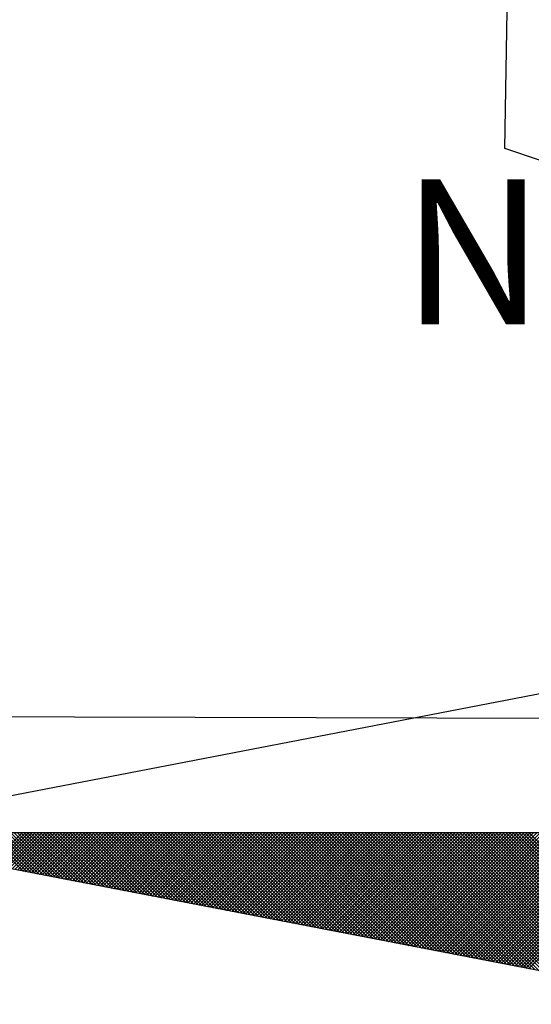
# Model space of a CAD drawing. Extents: x 185247 to 185559, y 1678186 to 1678606.
# Drawn here: x 185484 to 185489, y 1678334 to 1678344 of the extents above; entities that cross this region are included whole.
import ezdxf

# ---------------------------------------------------------------- set-up
doc = ezdxf.new("R2010")
doc.units = 0
doc.header["$LTSCALE"] = 10
doc.header["$MEASUREMENT"] = 0
doc.layers.get('0').update_dxf_attribs({"linetype": 'CONTINUOUS'})
doc.layers.add('NORTE', color=7, linetype='CONTINUOUS')
doc.layers.add('V-EDIFICACAO', color=50, linetype='CONTINUOUS')
doc.styles.add('ROMANT', font='romant', dxfattribs={"height": 0.2})

# ---------------------------------------------------------------- blocks, each defined once
blk = doc.blocks.new('*X33')
at = {"color": 0}
for p, q in [((182553.759, 1662935.2954), (182553.5492, 1662935.5052)), ((182553.7809, 1662935.2912), (182553.5669, 1662935.5052)), ((182553.579, 1662935.3302), (182553.754, 1662935.5052)), ((182553.8028, 1662935.287), (182553.5846, 1662935.5052)), ((182553.5938, 1662935.3273), (182553.7717, 1662935.5052)), ((182553.8247, 1662935.2828), (182553.6023, 1662935.5052)), ((182553.6086, 1662935.3245), (182553.7894, 1662935.5052)), ((182553.8466, 1662935.2785), (182553.62, 1662935.5052)), ((182553.6235, 1662935.3216), (182553.8071, 1662935.5052)), ((182553.8685, 1662935.2743), (182553.6376, 1662935.5052)), ((182553.6383, 1662935.3187), (182553.8247, 1662935.5052)), ((182553.6531, 1662935.3159), (182553.8424, 1662935.5052)), ((182553.8904, 1662935.2701), (182553.6553, 1662935.5052)), ((182553.6679, 1662935.313), (182553.8601, 1662935.5052)), ((182553.9123, 1662935.2659), (182553.673, 1662935.5052)), ((182553.6827, 1662935.3102), (182553.8778, 1662935.5052)), ((182553.9342, 1662935.2616), (182553.6907, 1662935.5052)), ((182553.6975, 1662935.3073), (182553.8954, 1662935.5052)), ((182553.9561, 1662935.2574), (182553.7083, 1662935.5052)), ((182553.7124, 1662935.3044), (182553.9131, 1662935.5052)), ((182553.978, 1662935.2532), (182553.726, 1662935.5052)), ((182553.7272, 1662935.3016), (182553.9308, 1662935.5052)), ((182553.742, 1662935.2987), (182553.9485, 1662935.5052)), ((182553.9999, 1662935.249), (182553.7437, 1662935.5052)), ((182553.7568, 1662935.2959), (182553.9662, 1662935.5052)), ((182554.0218, 1662935.2447), (182553.7614, 1662935.5052)), ((182553.7716, 1662935.293), (182553.9838, 1662935.5052)), ((182554.0437, 1662935.2405), (182553.7791, 1662935.5052)), ((182553.7865, 1662935.2901), (182554.0015, 1662935.5052)), ((182554.0656, 1662935.2363), (182553.7967, 1662935.5052)), ((182553.8013, 1662935.2873), (182554.0192, 1662935.5052)), ((182554.0876, 1662935.2321), (182553.8144, 1662935.5052)), ((182553.8161, 1662935.2844), (182554.0369, 1662935.5052)), ((182553.8309, 1662935.2816), (182554.0545, 1662935.5052)), ((182554.1095, 1662935.2278), (182553.8321, 1662935.5052)), ((182553.8457, 1662935.2787), (182554.0722, 1662935.5052)), ((182554.1314, 1662935.2236), (182553.8498, 1662935.5052)), ((182553.8606, 1662935.2759), (182554.0899, 1662935.5052)), ((182554.1533, 1662935.2194), (182553.8674, 1662935.5052)), ((182553.8754, 1662935.273), (182554.1076, 1662935.5052)), ((182554.1752, 1662935.2151), (182553.8851, 1662935.5052)), ((182553.8902, 1662935.2701), (182554.1253, 1662935.5052)), ((182554.1971, 1662935.2109), (182553.9028, 1662935.5052)), ((182553.905, 1662935.2673), (182554.1429, 1662935.5052)), ((182553.9198, 1662935.2644), (182554.1606, 1662935.5052)), ((182554.219, 1662935.2067), (182553.9205, 1662935.5052)), ((182553.9346, 1662935.2616), (182554.1783, 1662935.5052)), ((182554.2409, 1662935.2025), (182553.9382, 1662935.5052)), ((182553.9495, 1662935.2587), (182554.196, 1662935.5052)), ((182554.2628, 1662935.1982), (182553.9558, 1662935.5052)), ((182553.9643, 1662935.2558), (182554.2136, 1662935.5052)), ((182554.2847, 1662935.194), (182553.9735, 1662935.5052)), ((182553.9791, 1662935.253), (182554.2313, 1662935.5052)), ((182554.3066, 1662935.1898), (182553.9912, 1662935.5052)), ((182553.9939, 1662935.2501), (182554.249, 1662935.5052)), ((182554.0087, 1662935.2473), (182554.2667, 1662935.5052)), ((182554.3285, 1662935.1856), (182554.0089, 1662935.5052)), ((182554.0236, 1662935.2444), (182554.2843, 1662935.5052)), ((182554.3504, 1662935.1813), (182554.0265, 1662935.5052)), ((182554.0384, 1662935.2415), (182554.302, 1662935.5052)), ((182554.3723, 1662935.1771), (182554.0442, 1662935.5052)), ((182554.0532, 1662935.2387), (182554.3197, 1662935.5052)), ((182554.3942, 1662935.1729), (182554.0619, 1662935.5052)), ((182554.068, 1662935.2358), (182554.3374, 1662935.5052)), ((182554.4161, 1662935.1687), (182554.0796, 1662935.5052)), ((182554.0828, 1662935.233), (182554.3551, 1662935.5052)), ((182554.438, 1662935.1644), (182554.0973, 1662935.5052)), ((182554.0976, 1662935.2301), (182554.3727, 1662935.5052)), ((182554.1125, 1662935.2272), (182554.3904, 1662935.5052)), ((182554.4599, 1662935.1602), (182554.1149, 1662935.5052)), ((182554.1273, 1662935.2244), (182554.4081, 1662935.5052)), ((182554.4818, 1662935.156), (182554.1326, 1662935.5052)), ((182554.1421, 1662935.2215), (182554.4258, 1662935.5052)), ((182554.5037, 1662935.1518), (182554.1503, 1662935.5052)), ((182554.1569, 1662935.2187), (182554.4434, 1662935.5052)), ((182554.5256, 1662935.1475), (182554.168, 1662935.5052)), ((182554.1717, 1662935.2158), (182554.4611, 1662935.5052)), ((182554.5475, 1662935.1433), (182554.1856, 1662935.5052)), ((182554.1866, 1662935.2129), (182554.4788, 1662935.5052)), ((182554.2014, 1662935.2101), (182554.4965, 1662935.5052)), ((182554.5694, 1662935.1391), (182554.2033, 1662935.5052)), ((182554.2162, 1662935.2072), (182554.5142, 1662935.5052)), ((182554.5913, 1662935.1348), (182554.221, 1662935.5052)), ((182554.231, 1662935.2044), (182554.5318, 1662935.5052)), ((182554.6132, 1662935.1306), (182554.2387, 1662935.5052)), ((182554.2458, 1662935.2015), (182554.5495, 1662935.5052)), ((182554.6351, 1662935.1264), (182554.2564, 1662935.5052)), ((182554.2607, 1662935.1987), (182554.5672, 1662935.5052)), ((182554.6571, 1662935.1222), (182554.274, 1662935.5052)), ((182554.2755, 1662935.1958), (182554.5849, 1662935.5052)), ((182554.2903, 1662935.1929), (182554.6025, 1662935.5052)), ((182554.679, 1662935.1179), (182554.2917, 1662935.5052)), ((182554.3051, 1662935.1901), (182554.6202, 1662935.5052)), ((182554.7009, 1662935.1137), (182554.3094, 1662935.5052)), ((182554.3199, 1662935.1872), (182554.6379, 1662935.5052)), ((182554.7228, 1662935.1095), (182554.3271, 1662935.5052)), ((182554.3347, 1662935.1844), (182554.6556, 1662935.5052)), ((182554.7447, 1662935.1053), (182554.3447, 1662935.5052)), ((182554.3496, 1662935.1815), (182554.6733, 1662935.5052)), ((182554.7666, 1662935.101), (182554.3624, 1662935.5052)), ((182554.3644, 1662935.1786), (182554.6909, 1662935.5052)), ((182554.3792, 1662935.1758), (182554.7086, 1662935.5052)), ((182554.7885, 1662935.0968), (182554.3801, 1662935.5052)), ((182554.394, 1662935.1729), (182554.7263, 1662935.5052)), ((182554.8104, 1662935.0926), (182554.3978, 1662935.5052)), ((182554.4088, 1662935.1701), (182554.744, 1662935.5052)), ((182554.8323, 1662935.0884), (182554.4155, 1662935.5052)), ((182554.4237, 1662935.1672), (182554.7616, 1662935.5052)), ((182554.8542, 1662935.0841), (182554.4331, 1662935.5052)), ((182554.4385, 1662935.1643), (182554.7793, 1662935.5052)), ((182554.8761, 1662935.0799), (182554.4508, 1662935.5052)), ((182554.4533, 1662935.1615), (182554.797, 1662935.5052)), ((182554.4681, 1662935.1586), (182554.8147, 1662935.5052)), ((182554.898, 1662935.0757), (182554.4685, 1662935.5052)), ((182554.4829, 1662935.1558), (182554.8324, 1662935.5052)), ((182554.9199, 1662935.0715), (182554.4862, 1662935.5052)), ((182554.4977, 1662935.1529), (182554.85, 1662935.5052)), ((182554.9418, 1662935.0672), (182554.5038, 1662935.5052)), ((182554.5126, 1662935.15), (182554.8677, 1662935.5052)), ((182554.9637, 1662935.063), (182554.5215, 1662935.5052)), ((182554.5274, 1662935.1472), (182554.8854, 1662935.5052)), ((182554.9856, 1662935.0588), (182554.5392, 1662935.5052)), ((182554.5422, 1662935.1443), (182554.9031, 1662935.5052)), ((182555.0075, 1662935.0546), (182554.5569, 1662935.5052)), ((182554.557, 1662935.1415), (182554.9207, 1662935.5052)), ((182554.5718, 1662935.1386), (182554.9384, 1662935.5052)), ((182555.0294, 1662935.0503), (182554.5746, 1662935.5052)), ((182554.5867, 1662935.1358), (182554.9561, 1662935.5052)), ((182555.0513, 1662935.0461), (182554.5922, 1662935.5052)), ((182554.6015, 1662935.1329), (182554.9738, 1662935.5052)), ((182555.0732, 1662935.0419), (182554.6099, 1662935.5052)), ((182554.6163, 1662935.13), (182554.9915, 1662935.5052)), ((182555.0951, 1662935.0376), (182554.6276, 1662935.5052)), ((182554.6311, 1662935.1272), (182555.0091, 1662935.5052)), ((182555.117, 1662935.0334), (182554.6453, 1662935.5052)), ((182554.6459, 1662935.1243), (182555.0268, 1662935.5052)), ((182554.6608, 1662935.1215), (182555.0445, 1662935.5052)), ((182555.1389, 1662935.0292), (182554.6629, 1662935.5052)), ((182554.6756, 1662935.1186), (182555.0622, 1662935.5052)), ((182555.1608, 1662935.025), (182554.6806, 1662935.5052)), ((182554.6904, 1662935.1157), (182555.0798, 1662935.5052)), ((182555.1827, 1662935.0207), (182554.6983, 1662935.5052)), ((182554.7052, 1662935.1129), (182555.0975, 1662935.5052)), ((182555.2047, 1662935.0165), (182554.716, 1662935.5052)), ((182554.72, 1662935.11), (182555.1152, 1662935.5052)), ((182555.2266, 1662935.0123), (182554.7337, 1662935.5052)), ((182554.7348, 1662935.1072), (182555.1329, 1662935.5052)), ((182554.7497, 1662935.1043), (182555.1506, 1662935.5052)), ((182555.2485, 1662935.0081), (182554.7513, 1662935.5052)), ((182554.7645, 1662935.1014), (182555.1682, 1662935.5052)), ((182555.2704, 1662935.0038), (182554.769, 1662935.5052)), ((182554.7793, 1662935.0986), (182555.1859, 1662935.5052)), ((182555.2923, 1662934.9996), (182554.7867, 1662935.5052)), ((182554.7941, 1662935.0957), (182555.2036, 1662935.5052)), ((182555.3142, 1662934.9954), (182554.8044, 1662935.5052)), ((182554.8089, 1662935.0929), (182555.2213, 1662935.5052)), ((182555.3361, 1662934.9912), (182554.822, 1662935.5052)), ((182554.8238, 1662935.09), (182555.2389, 1662935.5052)), ((182554.8386, 1662935.0871), (182555.2566, 1662935.5052)), ((182555.358, 1662934.9869), (182554.8397, 1662935.5052)), ((182554.8534, 1662935.0843), (182555.2743, 1662935.5052)), ((182555.3799, 1662934.9827), (182554.8574, 1662935.5052)), ((182554.8682, 1662935.0814), (182555.292, 1662935.5052)), ((182555.4018, 1662934.9785), (182554.8751, 1662935.5052)), ((182554.883, 1662935.0786), (182555.3097, 1662935.5052)), ((182555.4237, 1662934.9743), (182554.8927, 1662935.5052)), ((182554.8978, 1662935.0757), (182555.3273, 1662935.5052)), ((182555.4456, 1662934.97), (182554.9104, 1662935.5052)), ((182554.9127, 1662935.0729), (182555.345, 1662935.5052)), ((182554.9275, 1662935.07), (182555.3627, 1662935.5052)), ((182555.4675, 1662934.9658), (182554.9281, 1662935.5052)), ((182554.9423, 1662935.0671), (182555.3804, 1662935.5052)), ((182555.4894, 1662934.9616), (182554.9458, 1662935.5052)), ((182554.9571, 1662935.0643), (182555.398, 1662935.5052)), ((182555.5113, 1662934.9573), (182554.9635, 1662935.5052)), ((182554.9719, 1662935.0614), (182555.4157, 1662935.5052)), ((182555.5332, 1662934.9531), (182554.9811, 1662935.5052)), ((182554.9868, 1662935.0586), (182555.4334, 1662935.5052)), ((182555.5551, 1662934.9489), (182554.9988, 1662935.5052)), ((182555.0016, 1662935.0557), (182555.4511, 1662935.5052)), ((182555.0164, 1662935.0528), (182555.4688, 1662935.5052)), ((182555.577, 1662934.9447), (182555.0165, 1662935.5052)), ((182555.0312, 1662935.05), (182555.4864, 1662935.5052)), ((182555.5989, 1662934.9404), (182555.0342, 1662935.5052)), ((182555.046, 1662935.0471), (182555.5041, 1662935.5052)), ((182555.6208, 1662934.9362), (182555.0518, 1662935.5052)), ((182555.0609, 1662935.0443), (182555.5218, 1662935.5052)), ((182555.6427, 1662934.932), (182555.0695, 1662935.5052)), ((182555.0757, 1662935.0414), (182555.5395, 1662935.5052)), ((182555.6646, 1662934.9278), (182555.0872, 1662935.5052)), ((182555.0905, 1662935.0385), (182555.5571, 1662935.5052)), ((182555.6865, 1662934.9235), (182555.1049, 1662935.5052)), ((182555.1053, 1662935.0357), (182555.5748, 1662935.5052)), ((182555.1201, 1662935.0328), (182555.5925, 1662935.5052)), ((182555.7084, 1662934.9193), (182555.1226, 1662935.5052)), ((182555.1349, 1662935.03), (182555.6102, 1662935.5052)), ((182555.7303, 1662934.9151), (182555.1402, 1662935.5052)), ((182555.1498, 1662935.0271), (182555.6279, 1662935.5052)), ((182555.7522, 1662934.9109), (182555.1579, 1662935.5052)), ((182555.1646, 1662935.0242), (182555.6455, 1662935.5052)), ((182555.7742, 1662934.9066), (182555.1756, 1662935.5052)), ((182555.1794, 1662935.0214), (182555.6632, 1662935.5052)), ((182555.7961, 1662934.9024), (182555.1933, 1662935.5052)), ((182555.1942, 1662935.0185), (182555.6809, 1662935.5052)), ((182555.209, 1662935.0157), (182555.6986, 1662935.5052)), ((182555.818, 1662934.8982), (182555.2109, 1662935.5052)), ((182555.2239, 1662935.0128), (182555.7162, 1662935.5052)), ((182555.8399, 1662934.894), (182555.2286, 1662935.5052)), ((182555.2387, 1662935.01), (182555.7339, 1662935.5052)), ((182555.8618, 1662934.8897), (182555.2463, 1662935.5052)), ((182555.2535, 1662935.0071), (182555.7516, 1662935.5052)), ((182555.8837, 1662934.8855), (182555.264, 1662935.5052)), ((182555.2683, 1662935.0042), (182555.7693, 1662935.5052)), ((182555.9056, 1662934.8813), (182555.2817, 1662935.5052)), ((182555.2831, 1662935.0014), (182555.787, 1662935.5052)), ((182555.2979, 1662934.9985), (182555.8046, 1662935.5052)), ((182555.9275, 1662934.8771), (182555.2993, 1662935.5052)), ((182555.3128, 1662934.9957), (182555.8223, 1662935.5052)), ((182555.9494, 1662934.8728), (182555.317, 1662935.5052)), ((182555.3276, 1662934.9928), (182555.84, 1662935.5052)), ((182555.9713, 1662934.8686), (182555.3347, 1662935.5052)), ((182555.3424, 1662934.9899), (182555.8577, 1662935.5052)), ((182555.9932, 1662934.8644), (182555.3524, 1662935.5052)), ((182555.3572, 1662934.9871), (182555.8753, 1662935.5052)), ((182556.0151, 1662934.8601), (182555.37, 1662935.5052)), ((182555.372, 1662934.9842), (182555.893, 1662935.5052)), ((182555.3869, 1662934.9814), (182555.9107, 1662935.5052)), ((182556.037, 1662934.8559), (182555.3877, 1662935.5052)), ((182555.4017, 1662934.9785), (182555.9284, 1662935.5052)), ((182556.0589, 1662934.8517), (182555.4054, 1662935.5052)), ((182555.4165, 1662934.9756), (182555.9461, 1662935.5052)), ((182556.0808, 1662934.8475), (182555.4231, 1662935.5052)), ((182555.4313, 1662934.9728), (182555.9637, 1662935.5052)), ((182556.1027, 1662934.8432), (182555.4408, 1662935.5052)), ((182555.4461, 1662934.9699), (182555.9814, 1662935.5052)), ((182556.1246, 1662934.839), (182555.4584, 1662935.5052)), ((182555.461, 1662934.9671), (182555.9991, 1662935.5052)), ((182555.4758, 1662934.9642), (182556.0168, 1662935.5052)), ((182556.1465, 1662934.8348), (182555.4761, 1662935.5052)), ((182555.4906, 1662934.9613), (182556.0344, 1662935.5052)), ((182556.1684, 1662934.8306), (182555.4938, 1662935.5052)), ((182555.5054, 1662934.9585), (182556.0521, 1662935.5052)), ((182556.1903, 1662934.8263), (182555.5115, 1662935.5052)), ((182555.5202, 1662934.9556), (182556.0698, 1662935.5052)), ((182556.2122, 1662934.8221), (182555.5291, 1662935.5052)), ((182555.535, 1662934.9528), (182556.0875, 1662935.5052)), ((182556.2341, 1662934.8179), (182555.5468, 1662935.5052)), ((182555.5499, 1662934.9499), (182556.1051, 1662935.5052)), ((182556.256, 1662934.8137), (182555.5645, 1662935.5052)), ((182555.5647, 1662934.947), (182556.1228, 1662935.5052)), ((182555.5795, 1662934.9442), (182556.1405, 1662935.5052)), ((182556.2779, 1662934.8094), (182555.5822, 1662935.5052)), ((182555.5943, 1662934.9413), (182556.1582, 1662935.5052)), ((182556.2998, 1662934.8052), (182555.5999, 1662935.5052)), ((182555.6091, 1662934.9385), (182556.1759, 1662935.5052)), ((182556.3217, 1662934.801), (182555.6175, 1662935.5052)), ((182555.624, 1662934.9356), (182556.1935, 1662935.5052)), ((182556.3437, 1662934.7968), (182555.6352, 1662935.5052)), ((182555.6388, 1662934.9328), (182556.2112, 1662935.5052)), ((182556.3656, 1662934.7925), (182555.6529, 1662935.5052)), ((182555.6536, 1662934.9299), (182556.2289, 1662935.5052)), ((182555.6684, 1662934.927), (182556.2466, 1662935.5052)), ((182556.3875, 1662934.7883), (182555.6706, 1662935.5052)), ((182555.6832, 1662934.9242), (182556.2642, 1662935.5052)), ((182556.4094, 1662934.7841), (182555.6882, 1662935.5052)), ((182555.698, 1662934.9213), (182556.2819, 1662935.5052)), ((182556.4313, 1662934.7798), (182555.7059, 1662935.5052)), ((182555.7129, 1662934.9185), (182556.2996, 1662935.5052)), ((182556.4532, 1662934.7756), (182555.7236, 1662935.5052)), ((182555.7277, 1662934.9156), (182556.3173, 1662935.5052)), ((182556.4751, 1662934.7714), (182555.7413, 1662935.5052)), ((182555.7425, 1662934.9127), (182556.335, 1662935.5052)), ((182555.7573, 1662934.9099), (182556.3526, 1662935.5052)), ((182556.497, 1662934.7672), (182555.759, 1662935.5052)), ((182555.7721, 1662934.907), (182556.3703, 1662935.5052)), ((182556.5189, 1662934.7629), (182555.7766, 1662935.5052)), ((182555.787, 1662934.9042), (182556.388, 1662935.5052)), ((182556.5408, 1662934.7587), (182555.7943, 1662935.5052)), ((182555.8018, 1662934.9013), (182556.4057, 1662935.5052)), ((182556.5627, 1662934.7545), (182555.812, 1662935.5052)), ((182555.8166, 1662934.8984), (182556.4233, 1662935.5052)), ((182556.5846, 1662934.7503), (182555.8297, 1662935.5052)), ((182555.8314, 1662934.8956), (182556.441, 1662935.5052)), ((182555.8462, 1662934.8927), (182556.4587, 1662935.5052)), ((182556.6065, 1662934.746), (182555.8473, 1662935.5052)), ((182555.8611, 1662934.8899), (182556.4764, 1662935.5052)), ((182556.6284, 1662934.7418), (182555.865, 1662935.5052)), ((182555.8759, 1662934.887), (182556.4941, 1662935.5052)), ((182556.6503, 1662934.7376), (182555.8827, 1662935.5052)), ((182555.8907, 1662934.8841), (182556.5117, 1662935.5052)), ((182556.6722, 1662934.7334), (182555.9004, 1662935.5052)), ((182555.9055, 1662934.8813), (182556.5294, 1662935.5052)), ((182556.6941, 1662934.7291), (182555.9181, 1662935.5052)), ((182555.9203, 1662934.8784), (182556.5471, 1662935.5052)), ((182555.9351, 1662934.8756), (182556.5648, 1662935.5052)), ((182556.716, 1662934.7249), (182555.9357, 1662935.5052)), ((182555.95, 1662934.8727), (182556.5824, 1662935.5052)), ((182556.7379, 1662934.7207), (182555.9534, 1662935.5052)), ((182555.9648, 1662934.8699), (182556.6001, 1662935.5052)), ((182556.7598, 1662934.7165), (182555.9711, 1662935.5052)), ((182555.9796, 1662934.867), (182556.6178, 1662935.5052)), ((182556.7817, 1662934.7122), (182555.9888, 1662935.5052)), ((182555.9944, 1662934.8641), (182556.6355, 1662935.5052)), ((182556.8036, 1662934.708), (182556.0064, 1662935.5052)), ((182556.0092, 1662934.8613), (182556.6532, 1662935.5052)), ((182556.0241, 1662934.8584), (182556.6708, 1662935.5052)), ((182556.8255, 1662934.7038), (182556.0241, 1662935.5052)), ((182556.0389, 1662934.8556), (182556.6885, 1662935.5052)), ((182556.8474, 1662934.6995), (182556.0418, 1662935.5052)), ((182556.0537, 1662934.8527), (182556.7062, 1662935.5052)), ((182556.8693, 1662934.6953), (182556.0595, 1662935.5052)), ((182556.0685, 1662934.8498), (182556.7239, 1662935.5052)), ((182556.8913, 1662934.6911), (182556.0772, 1662935.5052)), ((182556.0833, 1662934.847), (182556.7415, 1662935.5052)), ((182556.9132, 1662934.6869), (182556.0948, 1662935.5052)), ((182556.0982, 1662934.8441), (182556.7592, 1662935.5052)), ((182556.9351, 1662934.6826), (182556.1125, 1662935.5052)), ((182556.113, 1662934.8413), (182556.7769, 1662935.5052)), ((182556.1278, 1662934.8384), (182556.7946, 1662935.5052)), ((182556.957, 1662934.6784), (182556.1302, 1662935.5052)), ((182556.1426, 1662934.8355), (182556.8123, 1662935.5052)), ((182556.9789, 1662934.6742), (182556.1479, 1662935.5052)), ((182556.1574, 1662934.8327), (182556.8299, 1662935.5052)), ((182557.0008, 1662934.67), (182556.1655, 1662935.5052)), ((182556.1722, 1662934.8298), (182556.8476, 1662935.5052)), ((182557.0227, 1662934.6657), (182556.1832, 1662935.5052)), ((182556.1871, 1662934.827), (182556.8653, 1662935.5052)), ((182557.0446, 1662934.6615), (182556.2009, 1662935.5052)), ((182556.2019, 1662934.8241), (182556.883, 1662935.5052)), ((182556.2167, 1662934.8212), (182556.9006, 1662935.5052)), ((182557.0665, 1662934.6573), (182556.2186, 1662935.5052)), ((182556.2315, 1662934.8184), (182556.9183, 1662935.5052)), ((182557.0884, 1662934.6531), (182556.2363, 1662935.5052)), ((182556.2463, 1662934.8155), (182556.936, 1662935.5052)), ((182557.1103, 1662934.6488), (182556.2539, 1662935.5052)), ((182556.2612, 1662934.8127), (182556.9537, 1662935.5052)), ((182557.1322, 1662934.6446), (182556.2716, 1662935.5052)), ((182556.276, 1662934.8098), (182556.9714, 1662935.5052)), ((182557.1541, 1662934.6404), (182556.2893, 1662935.5052)), ((182556.2908, 1662934.807), (182556.989, 1662935.5052)), ((182556.3056, 1662934.8041), (182557.0067, 1662935.5052)), ((182557.176, 1662934.6362), (182556.307, 1662935.5052)), ((182556.3204, 1662934.8012), (182557.0244, 1662935.5052)), ((182557.1979, 1662934.6319), (182556.3246, 1662935.5052)), ((182556.3352, 1662934.7984), (182557.0421, 1662935.5052)), ((182557.2198, 1662934.6277), (182556.3423, 1662935.5052)), ((182556.3501, 1662934.7955), (182557.0597, 1662935.5052)), ((182557.2417, 1662934.6235), (182556.36, 1662935.5052)), ((182556.3649, 1662934.7927), (182557.0774, 1662935.5052)), ((182557.2636, 1662934.6193), (182556.3777, 1662935.5052)), ((182556.3797, 1662934.7898), (182557.0951, 1662935.5052)), ((182556.3945, 1662934.7869), (182557.1128, 1662935.5052)), ((182557.2855, 1662934.615), (182556.3954, 1662935.5052)), ((182556.4093, 1662934.7841), (182557.1305, 1662935.5052)), ((182557.3074, 1662934.6108), (182556.413, 1662935.5052)), ((182556.4242, 1662934.7812), (182557.1481, 1662935.5052)), ((182557.3293, 1662934.6066), (182556.4307, 1662935.5052)), ((182556.439, 1662934.7784), (182557.1658, 1662935.5052)), ((182557.3512, 1662934.6023), (182556.4484, 1662935.5052)), ((182556.4538, 1662934.7755), (182557.1835, 1662935.5052)), ((182557.3731, 1662934.5981), (182556.4661, 1662935.5052)), ((182556.4686, 1662934.7726), (182557.2012, 1662935.5052)), ((182556.4834, 1662934.7698), (182557.2188, 1662935.5052)), ((182557.395, 1662934.5939), (182556.4837, 1662935.5052))]:
    blk.add_line(p, q, dxfattribs=at)
blk = doc.blocks.new('NORTEGEO')
at = {"layer": 'NORTE', "color": 7}
for p, q in [((-1.0785, 1.0785), (-6.6682, 0)), ((-1.0785, -1.0785), (-6.6682, 0)), ((-6.6682, 0), (6.6682, 0))]:
    blk.add_line(p, q, dxfattribs=at)
at = {"layer": 'NORTE'}
blk.add_blockref('*X33', (-182559.3401, -1662935.5052), dxfattribs=at)
at = {"layer": 'NORTE', "color": 7, "style": 'ROMANT'}
blk.add_text('NO', height=0.78147, dxfattribs=at).set_placement((-3.5412, 2.7415))

msp = doc.modelspace()

# ---------------------------------------------------------------- linework, layer by layer
at = {"layer": 'V-EDIFICACAO'}
msp.add_lwpolyline([(185478.73, 1678351.29), (185478.41, 1678337.14), (185488.9, 1678337.11), (185489.08, 1678342.38), (185488.39, 1678342.61), (185488.5, 1678349.07), (185489.01, 1678349.24), (185489.06, 1678351.02), (185478.73, 1678351.29)], close=True, dxfattribs=at)

# ---------------------------------------------------------------- block references
at = {"layer": 'NORTE', "ltscale": 0.75, "xscale": 1.790037972852588, "yscale": 1.790037972852588, "zscale": 1.790037972954514}
msp.add_blockref('NORTEGEO', (185493.7341, 1678336.0063), dxfattribs=at)

doc.saveas('drawing.dxf')
